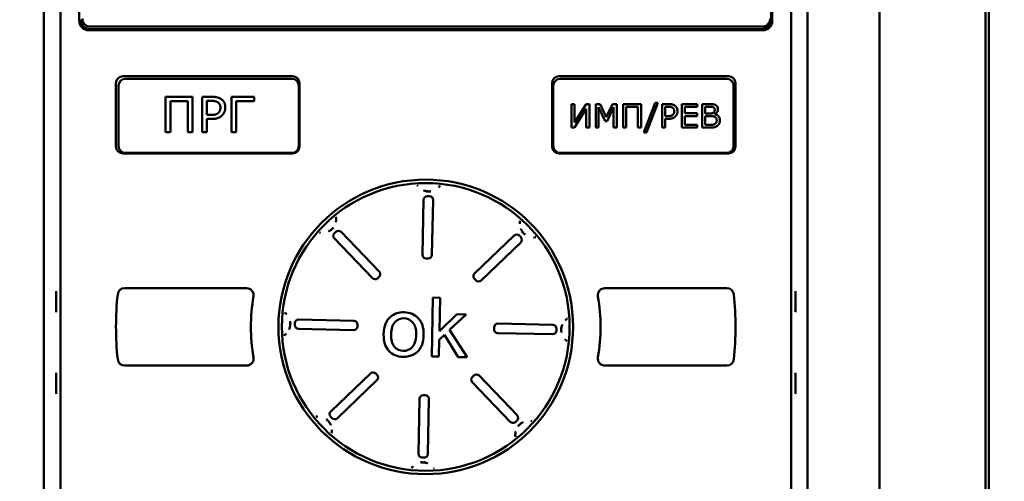
# Model space of a CAD drawing. Units: millimetres. Extents: x 14927 to 18291, y 1523 to 3901.
# Drawn here: x 15647 to 15730, y 3404 to 3443 of the extents above; entities that cross this region are included whole.
import ezdxf

# ---------------------------------------------------------------- set-up
doc = ezdxf.new("R2010")
doc.units = ezdxf.units.MM
doc.layers.add('Видимый контур (ГОСТ)', color=7, linetype='Continuous', lineweight=50)
doc.styles.get("Standard").update_dxf_attribs({"font": 'arial.ttf'})
doc.dimstyles.new('ISO-25', dxfattribs={"dimtxt": 2.5, "dimasz": 2.5, "dimexe": 1.25, "dimexo": 0.625, "dimtad": 1, "dimtxsty": 'Standard', "dimcen": 2.5, "dimadec": 0, "dimazin": 0, "dimtfac": 1, "dimtmove": 0, "dimatfit": 3, "dimfxl": 1, "dimarcsym": 0})

# ---------------------------------------------------------------- blocks, each defined once
blk = doc.blocks.new('*D303')
at = {"color": 0, "lineweight": -2, "transparency": 16777216}
for p, q in [((15372.135, 3416.5), (15372.135, 3767.471)), ((15776.562, 3528.845), (15776.562, 3767.471)), ((15392.135, 3757.471), (15756.562, 3757.471))]:
    blk.add_line(p, q, dxfattribs=at)
at = {"color": 0, "transparency": 16777216}
for points in [[(15392.135, 3760.804), (15392.135, 3754.138), (15372.135, 3757.471)], [(15756.562, 3760.804), (15756.562, 3754.138), (15776.562, 3757.471)]]:
    blk.add_solid(points, dxfattribs=at)
at = {"layer": 'Defpoints', "color": 0, "transparency": 16777216}
for p in [(15776.562, 3757.471), (15776.562, 3523.845), (15372.135, 3411.5)]:
    blk.add_point(p, dxfattribs=at)
at = {"color": 0, "transparency": 16777216, "insert": (15574.349, 3774.49), "char_height": 20, "attachment_point": 5}
blk.add_mtext('404,43', dxfattribs=at)

msp = doc.modelspace()

# ---------------------------------------------------------------- linework, layer by layer
at = {"layer": 'Видимый контур (ГОСТ)'}
for p, q in [((15728.828, 3371.219), (15728.828, 3505.219)), ((15728.532, 3371.793), (15728.532, 3504.793)), ((15719.549, 3374.776), (15719.549, 3501.811)), ((15648.633, 3499.98), (15648.634, 3387.396)), ((15648.636, 3387.397), (15648.636, 3499.643)), ((15713.427, 3499.643), (15713.427, 3387.397)), ((15713.429, 3387.396), (15713.43, 3499.98)), ((15650.032, 3388.793), (15650.032, 3486.793)), ((15712.032, 3486.793), (15712.032, 3388.793)), ((15651.632, 3442.593), (15651.632, 3485.393)), ((15710.332, 3442.693), (15710.332, 3485.293)), ((15710.432, 3485.393), (15710.432, 3442.593)), ((15709.632, 3441.793), (15652.432, 3441.793)), ((15652.532, 3441.893), (15709.532, 3441.893)), ((15652.577, 3442.101), (15709.577, 3442.101)), ((15669.718, 3437.904), (15655.346, 3437.904)), ((15669.663, 3437.678), (15655.563, 3437.678)), ((15706.718, 3437.904), (15692.346, 3437.904)), ((15706.553, 3437.678), (15692.453, 3437.678)), ((15654.746, 3437.304), (15654.746, 3431.932)), ((15654.963, 3437.078), (15654.963, 3431.978)), ((15670.263, 3431.978), (15670.263, 3437.078)), ((15670.318, 3431.932), (15670.318, 3437.304)), ((15691.746, 3437.304), (15691.746, 3431.932)), ((15691.853, 3437.078), (15691.853, 3431.978)), ((15707.153, 3431.978), (15707.153, 3437.078)), ((15707.318, 3431.932), (15707.318, 3437.304)), ((15658.96, 3436.146), (15658.96, 3433.146)), ((15661.252, 3436.146), (15658.96, 3436.146)), ((15659.359, 3435.791), (15660.853, 3435.791)), ((15659.359, 3433.146), (15659.359, 3435.791)), ((15660.853, 3435.791), (15660.853, 3433.146)), ((15661.252, 3433.146), (15661.252, 3436.146)), ((15662.06, 3436.146), (15662.06, 3433.146)), ((15662.873, 3436.146), (15662.06, 3436.146)), ((15662.459, 3434.606), (15662.459, 3435.801)), ((15662.459, 3435.801), (15662.854, 3435.801)), ((15664.548, 3436.146), (15664.548, 3433.146)), ((15666.485, 3436.146), (15664.548, 3436.146)), ((15664.947, 3433.146), (15664.947, 3435.791)), ((15664.947, 3435.791), (15666.485, 3435.791)), ((15666.485, 3435.791), (15666.485, 3436.146)), ((15693.392, 3435.533), (15693.392, 3433.533)), ((15693.658, 3435.533), (15693.392, 3435.533)), ((15693.658, 3433.954), (15693.658, 3435.533)), ((15694.636, 3435.533), (15693.658, 3433.954)), ((15693.661, 3433.533), (15694.652, 3435.135)), ((15694.918, 3435.533), (15694.636, 3435.533)), ((15694.652, 3435.135), (15694.652, 3433.533)), ((15694.918, 3433.533), (15694.918, 3435.533)), ((15695.457, 3435.533), (15695.457, 3433.533)), ((15695.82, 3435.533), (15695.457, 3435.533)), ((15695.705, 3435.256), (15696.257, 3434.083)), ((15695.705, 3433.533), (15695.705, 3435.256)), ((15696.352, 3434.42), (15695.82, 3435.533)), ((15696.868, 3435.533), (15696.352, 3434.42)), ((15696.416, 3434.083), (15696.971, 3435.256)), ((15697.237, 3435.533), (15696.868, 3435.533)), ((15696.971, 3435.256), (15696.971, 3433.533)), ((15697.237, 3433.533), (15697.237, 3435.533)), ((15697.776, 3435.533), (15697.776, 3433.533)), ((15699.304, 3435.533), (15697.776, 3435.533)), ((15698.042, 3435.296), (15699.038, 3435.296)), ((15698.042, 3433.533), (15698.042, 3435.296)), ((15699.038, 3435.296), (15699.038, 3433.533)), ((15699.304, 3433.533), (15699.304, 3435.533)), ((15700.491, 3435.623), (15699.532, 3433.125)), ((15699.764, 3433.125), (15700.727, 3435.623)), ((15700.727, 3435.623), (15700.491, 3435.623)), ((15701.092, 3435.533), (15701.092, 3433.533)), ((15701.634, 3435.533), (15701.092, 3435.533)), ((15701.358, 3434.506), (15701.358, 3435.303)), ((15701.358, 3435.303), (15701.621, 3435.303)), ((15702.75, 3435.533), (15702.75, 3433.533)), ((15704.066, 3435.533), (15702.75, 3435.533)), ((15703.016, 3435.296), (15704.066, 3435.296)), ((15703.016, 3434.75), (15703.016, 3435.296)), ((15704.066, 3435.296), (15704.066, 3435.533)), ((15704.489, 3435.533), (15704.489, 3433.533)), ((15705.082, 3435.533), (15704.489, 3435.533)), ((15704.755, 3434.728), (15704.755, 3435.306)), ((15704.755, 3435.306), (15705.074, 3435.306)), ((15662.795, 3434.606), (15662.459, 3434.606)), ((15662.459, 3434.265), (15662.859, 3434.265)), ((15662.459, 3433.146), (15662.459, 3434.265)), ((15696.257, 3434.083), (15696.416, 3434.083)), ((15701.581, 3434.506), (15701.358, 3434.506)), ((15701.358, 3434.279), (15701.624, 3434.279)), ((15701.358, 3433.533), (15701.358, 3434.279)), ((15704.066, 3434.75), (15703.016, 3434.75)), ((15703.016, 3434.513), (15704.066, 3434.513)), ((15703.016, 3433.77), (15703.016, 3434.513)), ((15704.066, 3434.513), (15704.066, 3434.75)), ((15705.1, 3434.728), (15704.755, 3434.728)), ((15704.755, 3433.76), (15704.755, 3434.505)), ((15704.755, 3434.505), (15705.173, 3434.505)), ((15705.562, 3434.671), (15705.562, 3434.681)), ((15693.392, 3433.533), (15693.661, 3433.533)), ((15694.652, 3433.533), (15694.918, 3433.533)), ((15695.457, 3433.533), (15695.705, 3433.533)), ((15696.971, 3433.533), (15697.237, 3433.533)), ((15697.776, 3433.533), (15698.042, 3433.533)), ((15699.038, 3433.533), (15699.304, 3433.533)), ((15701.092, 3433.533), (15701.358, 3433.533)), ((15702.75, 3433.533), (15704.066, 3433.533)), ((15704.066, 3433.77), (15703.016, 3433.77)), ((15704.066, 3433.533), (15704.066, 3433.77)), ((15704.489, 3433.533), (15705.198, 3433.533)), ((15705.108, 3433.76), (15704.755, 3433.76)), ((15658.96, 3433.146), (15659.359, 3433.146)), ((15660.853, 3433.146), (15661.252, 3433.146)), ((15662.06, 3433.146), (15662.459, 3433.146)), ((15664.548, 3433.146), (15664.947, 3433.146)), ((15699.532, 3433.125), (15699.764, 3433.125)), ((15655.346, 3431.332), (15669.718, 3431.332)), ((15655.563, 3431.378), (15669.663, 3431.378)), ((15692.346, 3431.332), (15706.718, 3431.332)), ((15692.453, 3431.378), (15706.553, 3431.378)), ((15680.358, 3428.574), (15680.315, 3428.647)), ((15682.243, 3428.608), (15682.197, 3428.536)), ((15680.758, 3422.745), (15680.854, 3427.404)), ((15681.186, 3427.717), (15681.18, 3427.717)), ((15681.186, 3427.717), (15681.335, 3427.714)), ((15681.34, 3427.714), (15681.335, 3427.714)), ((15681.558, 3422.729), (15681.654, 3427.388)), ((15673.411, 3425.953), (15673.428, 3425.869)), ((15689.01, 3425.548), (15689.031, 3425.631)), ((15672.101, 3424.596), (15672.019, 3424.617)), ((15676.506, 3420.757), (15673.279, 3424.119)), ((15673.293, 3424.576), (15673.288, 3424.572)), ((15673.293, 3424.576), (15673.4, 3424.678)), ((15673.404, 3424.682), (15673.4, 3424.678)), ((15677.083, 3421.311), (15673.856, 3424.673)), ((15685.17, 3421.144), (15688.533, 3424.371)), ((15688.989, 3424.357), (15688.985, 3424.361)), ((15688.989, 3424.357), (15689.092, 3424.25)), ((15689.096, 3424.246), (15689.092, 3424.25)), ((15690.366, 3424.239), (15690.283, 3424.222)), ((15685.724, 3420.567), (15689.087, 3423.794)), ((15681.071, 3422.419), (15681.074, 3422.418)), ((15681.229, 3422.415), (15681.074, 3422.418)), ((15681.229, 3422.415), (15681.231, 3422.415)), ((15676.958, 3420.748), (15676.96, 3420.749)), ((15677.072, 3420.856), (15676.96, 3420.749)), ((15677.072, 3420.856), (15677.074, 3420.858)), ((15685.161, 3420.692), (15685.163, 3420.69)), ((15685.27, 3420.578), (15685.163, 3420.69)), ((15665.826, 3419.904), (15655.487, 3419.904)), ((15685.27, 3420.578), (15685.272, 3420.576)), ((15706.577, 3419.904), (15696.237, 3419.904)), ((15649.67, 3419.65), (15649.675, 3419.655)), ((15681.641, 3419.106), (15681.538, 3414.107)), ((15682.255, 3419.093), (15681.641, 3419.106)), ((15682.196, 3416.243), (15682.255, 3419.093)), ((15712.388, 3419.655), (15712.393, 3419.65)), ((15649.675, 3417.872), (15649.67, 3417.877)), ((15669.042, 3417.83), (15669.114, 3417.783)), ((15669.127, 3417.772), (15669.127, 3417.772)), ((15683.679, 3417.686), (15682.196, 3416.243)), ((15683.061, 3416.355), (15684.473, 3417.67)), ((15684.473, 3417.67), (15683.679, 3417.686)), ((15692.988, 3417.291), (15693.061, 3417.335)), ((15712.388, 3417.872), (15712.393, 3417.877)), ((15669.933, 3416.772), (15669.932, 3416.767)), ((15669.933, 3416.772), (15669.936, 3416.921)), ((15669.936, 3416.927), (15669.936, 3416.921)), ((15674.921, 3417.144), (15670.262, 3417.24)), ((15675.235, 3416.815), (15675.231, 3416.66)), ((15675.231, 3416.658), (15675.231, 3416.66)), ((15675.235, 3416.815), (15675.235, 3416.818)), ((15686.829, 3416.421), (15686.832, 3416.576)), ((15686.832, 3416.579), (15686.832, 3416.576)), ((15687.159, 3416.892), (15691.818, 3416.796)), ((15692.131, 3416.464), (15692.128, 3416.315)), ((15692.131, 3416.464), (15692.131, 3416.47)), ((15692.974, 3417.281), (15692.974, 3417.281)), ((15669.076, 3415.945), (15669.003, 3415.901)), ((15669.09, 3415.956), (15669.09, 3415.956)), ((15674.905, 3416.344), (15670.246, 3416.44)), ((15682.181, 3415.53), (15682.623, 3415.937)), ((15682.623, 3415.937), (15683.782, 3414.061)), ((15684.539, 3414.045), (15683.061, 3416.355)), ((15686.829, 3416.421), (15686.829, 3416.419)), ((15687.142, 3416.092), (15691.801, 3415.996)), ((15692.128, 3416.31), (15692.128, 3416.315)), ((15682.152, 3414.095), (15682.181, 3415.53)), ((15692.936, 3415.464), (15692.936, 3415.464)), ((15693.021, 3415.407), (15692.95, 3415.453)), ((15681.538, 3414.107), (15682.152, 3414.095)), ((15683.782, 3414.061), (15684.539, 3414.045)), ((15655.487, 3413.332), (15665.826, 3413.332)), ((15696.237, 3413.332), (15706.577, 3413.332)), ((15649.67, 3412.709), (15649.675, 3412.715)), ((15676.339, 3412.669), (15672.977, 3409.443)), ((15676.793, 3412.658), (15676.792, 3412.66)), ((15676.793, 3412.658), (15676.901, 3412.546)), ((15676.902, 3412.545), (15676.901, 3412.546)), ((15684.992, 3412.38), (15684.99, 3412.378)), ((15684.992, 3412.38), (15685.103, 3412.487)), ((15685.105, 3412.489), (15685.103, 3412.487)), ((15685.558, 3412.479), (15688.784, 3409.117)), ((15712.393, 3412.709), (15712.388, 3412.715)), ((15676.893, 3412.092), (15673.531, 3408.865)), ((15684.981, 3411.925), (15688.207, 3408.563)), ((15649.675, 3410.931), (15649.67, 3410.936)), ((15680.835, 3410.821), (15680.832, 3410.821)), ((15680.835, 3410.821), (15680.99, 3410.818)), ((15680.992, 3410.818), (15680.99, 3410.818)), ((15712.393, 3410.936), (15712.388, 3410.931)), ((15680.506, 3410.508), (15680.41, 3405.849)), ((15681.306, 3410.491), (15681.21, 3405.832)), ((15671.697, 3408.997), (15671.781, 3409.015)), ((15672.968, 3408.99), (15672.972, 3408.986)), ((15673.074, 3408.879), (15672.972, 3408.986)), ((15673.074, 3408.879), (15673.078, 3408.875)), ((15688.66, 3408.554), (15688.664, 3408.558)), ((15688.771, 3408.661), (15688.664, 3408.558)), ((15688.771, 3408.661), (15688.775, 3408.665)), ((15689.962, 3408.64), (15690.044, 3408.619)), ((15673.054, 3407.688), (15673.033, 3407.605)), ((15688.653, 3407.284), (15688.635, 3407.367)), ((15680.723, 3405.522), (15680.729, 3405.522)), ((15680.877, 3405.519), (15680.729, 3405.522)), ((15680.877, 3405.519), (15680.883, 3405.519)), ((15679.82, 3404.629), (15679.867, 3404.7)), ((15681.705, 3404.662), (15681.748, 3404.589))]:
    msp.add_line(p, q, dxfattribs=at)
for radius in [12.5, 12.21]:
    msp.add_circle((15681.032, 3416.618), radius, dxfattribs=at)
for centre, radius, start, end in [((15652.432, 3442.593), 0.8, 180, 270), ((15652.532, 3442.693), 0.8, 180, 270), ((15652.577, 3442.801), 0.7, 180, 270), ((15709.532, 3442.693), 0.8, 270, 0), ((15709.577, 3442.801), 0.7, 270, 0), ((15709.632, 3442.593), 0.8, 270, 0), ((15655.563, 3437.078), 0.6, 90, 180), ((15669.663, 3437.078), 0.6, 0, 90), ((15692.453, 3437.078), 0.6, 90, 180), ((15706.553, 3437.078), 0.6, 0, 90), ((15655.563, 3431.978), 0.6, 180, 270), ((15669.663, 3431.978), 0.6, 270, 0), ((15692.453, 3431.978), 0.6, 180, 270), ((15706.553, 3431.978), 0.6, 270, 0), ((15665.826, 3419.304), 0.6, 349.98046, 90.00145), ((15696.237, 3419.304), 0.6, 89.99855, 190.01954), ((15681.032, 3416.618), 26.286, 173.99745, 186.00255), ((15681.032, 3416.618), 14.841, 169.98191, 190.01809), ((15681.032, 3416.618), 14.841, 349.98191, 10.01809), ((15681.032, 3416.618), 26.286, 353.99745, 6.00255), ((15665.826, 3413.932), 0.6, 269.99855, 10.01954), ((15696.237, 3413.932), 0.6, 169.98046, 270.00145)]:
    msp.add_arc(centre, radius, start, end, dxfattribs=at)
for centre, major_axis, ratio, start_param, end_param in [((15655.346, 3437.304), (-0.424, 0.424), 0.999924, 5.497825, 7.068545), ((15669.718, 3437.304), (0.424, 0.424), 0.999924, 5.497825, 7.068545), ((15692.346, 3437.304), (-0.424, 0.424), 0.999924, 5.497825, 7.068545), ((15706.718, 3437.304), (0.424, 0.424), 0.999924, 5.497825, 7.068545), ((15655.346, 3431.932), (-0.424, -0.424), 0.999924, 5.497825, 7.068545), ((15669.718, 3431.932), (0.424, -0.424), 0.999924, 5.497825, 7.068545), ((15692.346, 3431.932), (-0.424, -0.424), 0.999924, 5.497825, 7.068545), ((15706.718, 3431.932), (0.424, -0.424), 0.999924, 5.497825, 7.068545), ((15681.174, 3427.397), (-0.32, 0.007), 0.999962, 4.712389, 6.283185), ((15681.334, 3427.394), (0.32, -0.007), 0.999962, 0, 1.570796), ((15673.51, 3424.341), (-0.231, -0.222), 0.999962, 4.712389, 6.283185), ((15673.625, 3424.451), (0.231, 0.222), 0.999962, 0, 1.570796), ((15688.754, 3424.14), (-0.222, 0.231), 0.999962, 4.712389, 6.283185), ((15688.865, 3424.024), (0.222, -0.231), 0.999962, 0, 1.570796), ((15681.078, 3422.738), (-0.32, 0.007), 0.999962, 0, 1.570796), ((15681.238, 3422.735), (0.32, -0.007), 0.999962, 4.712389, 6.283185), ((15676.737, 3420.978), (-0.231, -0.222), 0.999962, 0, 1.570796), ((15676.852, 3421.089), (0.231, 0.222), 0.999962, 4.712389, 6.283185), ((15685.392, 3420.913), (-0.222, 0.231), 0.999962, 0, 1.570796), ((15655.487, 3419.304), (-0.401, 0.446), 0.999931, 5.55021, 7.016167), ((15685.503, 3420.798), (0.222, -0.231), 0.999962, 4.712389, 6.283185), ((15706.577, 3419.304), (0.401, 0.446), 0.999931, 5.549803, 7.015763), ((15649.67, 3418.75), (0, 0.9), 0.008727, 0.008727, 1.545823), ((15712.393, 3418.75), (0, -0.9), 0.008727, 1.59577, 3.132866), ((15649.67, 3418.777), (0, 0.9), 0.008727, 1.575795, 3.132866), ((15712.393, 3418.777), (0, -0.9), 0.008727, 0.008727, 1.565797), ((16008.183, 2724.597), (-329.794, 693.1), 0.045561, 6.260348, 6.294622), ((15685.809, 3400.933), (7.05, -16.34), 0.228961, 3.03754, 3.243593), ((15642.38, 3388.591), (-38.127, -28.631), 0.179887, 3.001547, 3.160028), ((15670.252, 3416.76), (-0.007, -0.32), 0.999962, 4.712389, 6.283185), ((15670.256, 3416.92), (0.007, 0.32), 0.999962, 0, 1.570796), ((15674.911, 3416.664), (-0.007, -0.32), 0.999962, 0, 1.570796), ((15674.915, 3416.824), (0.007, 0.32), 0.999962, 4.712389, 6.283185), ((15687.152, 3416.572), (0.007, 0.32), 0.999962, 0, 1.570796), ((15691.811, 3416.476), (0.007, 0.32), 0.999962, 4.712389, 6.283185), ((15672.019, 3428.23), (-8.261, 13.708), 0.228552, 3.272882, 3.489072), ((15687.149, 3416.412), (-0.007, -0.32), 0.999962, 4.712389, 6.283185), ((15691.808, 3416.316), (-0.007, -0.32), 0.999962, 0, 1.570796), ((15671.957, 3422.81), (-8.421, 8.25), 0.351673, 3.028504, 3.238856), ((15677.653, 3420.787), (-2.039, 6.634), 0.502913, 2.977088, 3.235433), ((15655.487, 3413.932), (-0.401, -0.446), 0.999931, 5.549803, 7.015763), ((15706.577, 3413.932), (0.401, -0.446), 0.999931, 5.55021, 7.016167), ((15649.67, 3411.809), (0, 0.9), 0.008727, 0.008727, 1.565797), ((15676.561, 3412.438), (-0.222, 0.231), 0.999962, 4.712389, 6.283185), ((15676.671, 3412.323), (0.222, -0.231), 0.999962, 0, 1.570796), ((15685.212, 3412.147), (-0.231, -0.222), 0.999962, 4.712389, 6.283185), ((15685.327, 3412.258), (0.231, 0.222), 0.999962, 0, 1.570796), ((15712.393, 3411.809), (0, -0.9), 0.008727, 1.575795, 3.132866), ((15649.67, 3411.836), (0, 0.9), 0.008727, 1.59577, 3.132866), ((15712.393, 3411.836), (0, -0.9), 0.008727, 0.008727, 1.545823), ((15680.826, 3410.501), (-0.32, 0.007), 0.999962, 4.712389, 6.283185), ((15680.986, 3410.498), (0.32, -0.007), 0.999962, 0, 1.570796), ((15673.198, 3409.212), (-0.222, 0.231), 0.999962, 0, 1.570796), ((15688.554, 3408.896), (0.231, 0.222), 0.999962, 4.712389, 6.283185), ((15673.309, 3409.096), (0.222, -0.231), 0.999962, 4.712389, 6.283185), ((15688.438, 3408.785), (-0.231, -0.222), 0.999962, 0, 1.570796), ((15680.73, 3405.842), (-0.32, 0.007), 0.999962, 0, 1.570796), ((15680.89, 3405.839), (0.32, -0.007), 0.999962, 4.712389, 6.283185)]:
    msp.add_ellipse(centre, major_axis=major_axis, ratio=ratio, start_param=start_param, end_param=end_param, dxfattribs=at)
for points, degree in [([(15662.854, 3435.801), (15663.045, 3435.801), (15663.292, 3435.747), (15663.387, 3435.683)], 2), ([(15663.664, 3435.96), (15663.517, 3436.056), (15663.143, 3436.146), (15662.873, 3436.146)], 2), ([(15663.387, 3435.683), (15663.5, 3435.612), (15663.608, 3435.382), (15663.608, 3435.228)], 2), ([(15664.022, 3435.24), (15664.022, 3435.502), (15663.836, 3435.845), (15663.664, 3435.96)], 2), ([(15663.608, 3435.228), (15663.608, 3435.096), (15663.53, 3434.882), (15663.434, 3434.787)], 2), ([(15663.757, 3434.576), (15663.882, 3434.701), (15664.022, 3435.042), (15664.022, 3435.24)], 2), ([(15701.621, 3435.303), (15701.748, 3435.303), (15701.913, 3435.267), (15701.976, 3435.225)], 2), ([(15702.161, 3435.409), (15702.063, 3435.473), (15701.813, 3435.533), (15701.634, 3435.533)], 2), ([(15701.976, 3435.225), (15702.052, 3435.177), (15702.123, 3435.024), (15702.123, 3434.921)], 2), ([(15702.123, 3434.921), (15702.123, 3434.833), (15702.071, 3434.691), (15702.007, 3434.627)], 2), ([(15702.399, 3434.929), (15702.399, 3435.104), (15702.275, 3435.332), (15702.161, 3435.409)], 2), ([(15702.223, 3434.487), (15702.306, 3434.57), (15702.399, 3434.797), (15702.399, 3434.929)], 2), ([(15705.074, 3435.306), (15705.206, 3435.306), (15705.387, 3435.288), (15705.449, 3435.252)], 2), ([(15705.619, 3435.45), (15705.519, 3435.501), (15705.301, 3435.533), (15705.082, 3435.533)], 2), ([(15705.552, 3435.05), (15705.552, 3434.962), (15705.5, 3434.834), (15705.436, 3434.794)], 2), ([(15705.449, 3435.252), (15705.503, 3435.221), (15705.552, 3435.122), (15705.552, 3435.05)], 2), ([(15705.562, 3434.681), (15705.683, 3434.741), (15705.828, 3434.942), (15705.828, 3435.084)], 2), ([(15705.828, 3435.084), (15705.828, 3435.21), (15705.728, 3435.393), (15705.619, 3435.45)], 2), ([(15663.434, 3434.787), (15663.341, 3434.691), (15663.037, 3434.606), (15662.795, 3434.606)], 2), ([(15662.859, 3434.265), (15663.179, 3434.265), (15663.603, 3434.42), (15663.757, 3434.576)], 2), ([(15702.007, 3434.627), (15701.945, 3434.563), (15701.743, 3434.506), (15701.581, 3434.506)], 2), ([(15701.624, 3434.279), (15701.838, 3434.279), (15702.12, 3434.382), (15702.223, 3434.487)], 2), ([(15705.436, 3434.794), (15705.372, 3434.754), (15705.225, 3434.728), (15705.1, 3434.728)], 2), ([(15705.173, 3434.505), (15705.305, 3434.505), (15705.49, 3434.485), (15705.554, 3434.451)], 2), ([(15705.554, 3434.451), (15705.65, 3434.402), (15705.722, 3434.258), (15705.722, 3434.137)], 2), ([(15705.998, 3434.149), (15705.998, 3434.356), (15705.764, 3434.629), (15705.562, 3434.671)], 2), ([(15705.722, 3434.137), (15705.722, 3434.031), (15705.652, 3433.897), (15705.576, 3433.845)], 2), ([(15705.789, 3433.696), (15705.885, 3433.772), (15705.998, 3433.999), (15705.998, 3434.149)], 2), ([(15705.576, 3433.845), (15705.505, 3433.796), (15705.283, 3433.76), (15705.108, 3433.76)], 2), ([(15705.198, 3433.533), (15705.407, 3433.533), (15705.676, 3433.608), (15705.789, 3433.696)], 2), ([(15681.27, 3428.121), (15681.204, 3428.105), (15681.139, 3428.103), (15681.073, 3428.112)], 3), ([(15681.464, 3428.104), (15681.4, 3428.098), (15681.336, 3428.103), (15681.27, 3428.121)], 3), ([(15673.066, 3424.92), (15673.014, 3424.865), (15672.974, 3424.81), (15672.926, 3424.769)], 3), ([(15673.206, 3425.033), (15673.167, 3424.988), (15673.121, 3424.95), (15673.066, 3424.92)], 3), ([(15689.333, 3424.585), (15689.275, 3424.62), (15689.227, 3424.665), (15689.187, 3424.718)], 3), ([(15689.462, 3424.432), (15689.415, 3424.476), (15689.38, 3424.531), (15689.333, 3424.585)], 3), ([(15669.183, 3417.718), (15669.166, 3417.736), (15669.147, 3417.753), (15669.129, 3417.77)], 3), ([(15678.05, 3417.481), (15677.667, 3417.165), (15677.473, 3416.671), (15677.459, 3416.003)], 3), ([(15679.186, 3417.352), (15679.486, 3417.346), (15679.736, 3417.225), (15679.936, 3416.989)], 3), ([(15680.406, 3417.343), (15680.097, 3417.678), (15679.694, 3417.85), (15679.196, 3417.86)], 3), ([(15669.459, 3416.48), (15669.478, 3416.535), (15669.494, 3416.593), (15669.506, 3416.653)], 3), ([(15669.522, 3416.996), (15669.519, 3417.033), (15669.513, 3417.069), (15669.506, 3417.105)], 3), ([(15669.507, 3416.657), (15669.507, 3416.656), (15669.506, 3416.654), (15669.506, 3416.653)], 3), ([(15678.09, 3415.99), (15678.1, 3416.453), (15678.206, 3416.796), (15678.415, 3417.023)], 3), ([(15679.936, 3416.989), (15680.136, 3416.753), (15680.231, 3416.413), (15680.222, 3415.966)], 3), ([(15692.557, 3416.579), (15692.557, 3416.581), (15692.557, 3416.582), (15692.558, 3416.584)], 3), ([(15692.605, 3416.756), (15692.585, 3416.701), (15692.569, 3416.643), (15692.558, 3416.584)], 3), ([(15692.972, 3417.279), (15692.934, 3417.248), (15692.898, 3417.214), (15692.863, 3417.177)], 3), ([(15669.092, 3415.958), (15669.129, 3415.988), (15669.165, 3416.022), (15669.2, 3416.059)], 3), ([(15677.459, 3416.003), (15677.447, 3415.389), (15677.591, 3414.918), (15677.897, 3414.587)], 3), ([(15678.371, 3414.939), (15678.172, 3415.176), (15678.081, 3415.526), (15678.09, 3415.99)], 3), ([(15680.222, 3415.966), (15680.212, 3415.489), (15680.102, 3415.14), (15679.896, 3414.913)], 3), ([(15692.541, 3416.24), (15692.545, 3416.203), (15692.55, 3416.167), (15692.557, 3416.131)], 3), ([(15679.129, 3414.58), (15678.822, 3414.586), (15678.569, 3414.704), (15678.371, 3414.939)], 3), ([(15679.896, 3414.913), (15679.687, 3414.684), (15679.432, 3414.574), (15679.129, 3414.58)], 3), ([(15692.88, 3415.518), (15692.898, 3415.5), (15692.916, 3415.483), (15692.934, 3415.466)], 3), ([(15677.897, 3414.587), (15678.205, 3414.254), (15678.61, 3414.086), (15679.118, 3414.075)], 3), ([(15672.602, 3408.804), (15672.649, 3408.761), (15672.683, 3408.706), (15672.73, 3408.652)], 3), ([(15672.73, 3408.652), (15672.789, 3408.616), (15672.836, 3408.571), (15672.877, 3408.518)], 3), ([(15688.857, 3408.204), (15688.896, 3408.248), (15688.942, 3408.286), (15688.998, 3408.316)], 3), ([(15688.998, 3408.316), (15689.05, 3408.371), (15689.089, 3408.426), (15689.138, 3408.467)], 3), ([(15680.599, 3405.132), (15680.663, 3405.138), (15680.728, 3405.133), (15680.793, 3405.115)], 3), ([(15680.793, 3405.115), (15680.86, 3405.131), (15680.925, 3405.133), (15680.991, 3405.124)], 3)]:
    msp.add_open_spline(points, degree=degree, dxfattribs=at)
for points, knots in [([(15681.089, 3428.14), (15681.077, 3428.142), (15681.064, 3428.144), (15681.051, 3428.147), (15681.036, 3428.15), (15681.021, 3428.153), (15681.007, 3428.157), (15681, 3428.159), (15680.994, 3428.16), (15680.987, 3428.162), (15680.971, 3428.166), (15680.955, 3428.171), (15680.939, 3428.176), (15680.929, 3428.179), (15680.919, 3428.182), (15680.909, 3428.186), (15680.888, 3428.193), (15680.867, 3428.201), (15680.847, 3428.209)], [0.1428571, 0.1428571, 0.1428571, 0.1428571, 0.1729568, 0.1729568, 0.1729568, 0.2074959, 0.2074959, 0.2074959, 0.2227798, 0.2227798, 0.2227798, 0.2617461, 0.2617461, 0.2617461, 0.2857143, 0.2857143, 0.2857143, 0.3374099, 0.3374099, 0.3374099, 0.3374099]), ([(15682.184, 3428.518), (15682.192, 3428.531), (15682.187, 3428.525), (15682.182, 3428.52), (15682.174, 3428.51), (15682.165, 3428.5), (15682.156, 3428.491), (15682.142, 3428.476), (15682.128, 3428.463), (15682.115, 3428.45)], [0.0042131, 0.0042131, 0.0042131, 0.0042131, 0.0283513, 0.0283513, 0.0283513, 0.0714286, 0.0714286, 0.0714286, 0.1428619, 0.1428619, 0.1428619, 0.1428619]), ([(15681.262, 3428.122), (15681.252, 3428.122), (15681.243, 3428.123), (15681.234, 3428.123), (15681.221, 3428.124), (15681.208, 3428.125), (15681.195, 3428.126), (15681.191, 3428.126), (15681.188, 3428.127), (15681.184, 3428.127), (15681.169, 3428.128), (15681.154, 3428.13), (15681.14, 3428.132), (15681.123, 3428.134), (15681.106, 3428.137), (15681.089, 3428.14)], [0.0067077, 0.0067077, 0.0067077, 0.0067077, 0.029157, 0.029157, 0.029157, 0.0596098, 0.0596098, 0.0596098, 0.0685045, 0.0685045, 0.0685045, 0.1034983, 0.1034983, 0.1034983, 0.1428571, 0.1428571, 0.1428571, 0.1428571]), ([(15681.449, 3428.132), (15681.431, 3428.13), (15681.413, 3428.128), (15681.395, 3428.126), (15681.389, 3428.126), (15681.384, 3428.125), (15681.378, 3428.125), (15681.365, 3428.124), (15681.351, 3428.123), (15681.338, 3428.123), (15681.325, 3428.122), (15681.313, 3428.122), (15681.3, 3428.122), (15681.293, 3428.122), (15681.286, 3428.122), (15681.279, 3428.122)], [0.8571429, 0.8571429, 0.8571429, 0.8571429, 0.9000665, 0.9000665, 0.9000665, 0.9137771, 0.9137771, 0.9137771, 0.9461084, 0.9461084, 0.9461084, 0.9758589, 0.9758589, 0.9758589, 0.9931293, 0.9931293, 0.9931293, 0.9931293]), ([(15673.426, 3425.672), (15673.425, 3425.661), (15673.424, 3425.651), (15673.42, 3425.619), (15673.417, 3425.598), (15673.41, 3425.558), (15673.407, 3425.54), (15673.401, 3425.513), (15673.399, 3425.506), (15673.397, 3425.498), (15673.397, 3425.498), (15673.397, 3425.497)], [0.1666667, 0.1666667, 0.1666667, 0.1666667, 0.1961478, 0.1961478, 0.256014, 0.256014, 0.3102888, 0.3102888, 0.3333333, 0.3333333, 0.3335635, 0.3335635, 0.3335635, 0.3335635]), ([(15673.432, 3425.847), (15673.429, 3425.863), (15673.429, 3425.855), (15673.43, 3425.848), (15673.431, 3425.821), (15673.432, 3425.795), (15673.431, 3425.771), (15673.431, 3425.746), (15673.43, 3425.722), (15673.428, 3425.698), (15673.428, 3425.69), (15673.427, 3425.681), (15673.426, 3425.672)], [0.0029293, 0.0029293, 0.0029293, 0.0029293, 0.0202431, 0.0202431, 0.0202431, 0.0810472, 0.0810472, 0.0810472, 0.142879, 0.142879, 0.142879, 0.1666667, 0.1666667, 0.1666667, 0.1666667]), ([(15673.039, 3424.896), (15673.038, 3424.895), (15673.036, 3424.893), (15673.034, 3424.892), (15673.023, 3424.882), (15673.012, 3424.872), (15673, 3424.863), (15672.987, 3424.852), (15672.974, 3424.842), (15672.961, 3424.832), (15672.95, 3424.823), (15672.938, 3424.815), (15672.927, 3424.807), (15672.924, 3424.805), (15672.921, 3424.803), (15672.919, 3424.801)], [0.01985652, 0.01985652, 0.01985652, 0.01985652, 0.0236271, 0.0236271, 0.0236271, 0.04966338, 0.04966338, 0.04966338, 0.07912707, 0.07912707, 0.07912707, 0.10461132, 0.10461132, 0.10461132, 0.11111111, 0.11111111, 0.11111111, 0.11111111]), ([(15673.176, 3425.043), (15673.166, 3425.03), (15673.155, 3425.017), (15673.144, 3425.005), (15673.136, 3424.995), (15673.127, 3424.985), (15673.118, 3424.975), (15673.11, 3424.966), (15673.102, 3424.957), (15673.094, 3424.949), (15673.088, 3424.943), (15673.081, 3424.936), (15673.075, 3424.93), (15673.074, 3424.929), (15673.072, 3424.927), (15673.071, 3424.926)], [0.8333333, 0.8333333, 0.8333333, 0.8333333, 0.8832469, 0.8832469, 0.8832469, 0.9235125, 0.9235125, 0.9235125, 0.9591329, 0.9591329, 0.9591329, 0.9864037, 0.9864037, 0.9864037, 0.9920374, 0.9920374, 0.9920374, 0.9920374]), ([(15689.003, 3425.367), (15689.002, 3425.387), (15689.002, 3425.408), (15689.002, 3425.431), (15689.002, 3425.453), (15689.003, 3425.476), (15689.005, 3425.5), (15689.006, 3425.509), (15689.007, 3425.518), (15689.007, 3425.527), (15689.008, 3425.534), (15689.009, 3425.542), (15689.005, 3425.526)], [0.8333333, 0.8333333, 0.8333333, 0.8333333, 0.8957175, 0.8957175, 0.8957175, 0.9566582, 0.9566582, 0.9566582, 0.9785832, 0.9785832, 0.9785832, 0.9968868, 0.9968868, 0.9968868, 0.9968868]), ([(15689.218, 3424.726), (15689.211, 3424.737), (15689.203, 3424.748), (15689.188, 3424.772), (15689.18, 3424.785), (15689.17, 3424.8), (15689.169, 3424.802), (15689.164, 3424.811), (15689.16, 3424.818), (15689.148, 3424.839), (15689.14, 3424.854), (15689.129, 3424.875), (15689.126, 3424.881), (15689.115, 3424.905), (15689.106, 3424.923), (15689.097, 3424.946), (15689.095, 3424.95), (15689.093, 3424.955)], [0.1666667, 0.1666667, 0.1666667, 0.1666667, 0.2021994, 0.2021994, 0.2429733, 0.2429733, 0.25, 0.25, 0.2708394, 0.2708394, 0.316186, 0.316186, 0.3333333, 0.3333333, 0.3872285, 0.3872285, 0.4002063, 0.4002063, 0.4002063, 0.4002063]), ([(15672.919, 3424.801), (15672.908, 3424.793), (15672.897, 3424.786), (15672.873, 3424.771), (15672.86, 3424.763), (15672.847, 3424.755), (15672.846, 3424.754), (15672.831, 3424.745), (15672.816, 3424.737), (15672.795, 3424.726), (15672.788, 3424.722), (15672.779, 3424.718), (15672.777, 3424.716), (15672.774, 3424.715)], [0.1111111, 0.1111111, 0.1111111, 0.1111111, 0.1356872, 0.1356872, 0.1646641, 0.1646641, 0.1666667, 0.1666667, 0.1999839, 0.1999839, 0.2163866, 0.2163866, 0.2222187, 0.2222187, 0.2222187, 0.2222187]), ([(15689.328, 3424.591), (15689.322, 3424.598), (15689.315, 3424.605), (15689.309, 3424.612), (15689.3, 3424.622), (15689.292, 3424.631), (15689.283, 3424.642), (15689.278, 3424.647), (15689.273, 3424.653), (15689.269, 3424.659), (15689.259, 3424.671), (15689.249, 3424.684), (15689.239, 3424.697), (15689.232, 3424.707), (15689.225, 3424.716), (15689.218, 3424.726)], [0.0078432, 0.0078432, 0.0078432, 0.0078432, 0.0340842, 0.0340842, 0.0340842, 0.0700989, 0.0700989, 0.0700989, 0.0907188, 0.0907188, 0.0907188, 0.1345993, 0.1345993, 0.1345993, 0.1666667, 0.1666667, 0.1666667, 0.1666667]), ([(15689.47, 3424.463), (15689.456, 3424.474), (15689.442, 3424.485), (15689.428, 3424.497), (15689.421, 3424.503), (15689.414, 3424.509), (15689.406, 3424.516), (15689.396, 3424.525), (15689.386, 3424.534), (15689.376, 3424.544), (15689.369, 3424.549), (15689.363, 3424.555), (15689.357, 3424.561)], [0.875, 0.875, 0.875, 0.875, 0.9122009, 0.9122009, 0.9122009, 0.9322139, 0.9322139, 0.9322139, 0.9605203, 0.9605203, 0.9605203, 0.9775343, 0.9775343, 0.9775343, 0.9775343]), ([(15690.26, 3424.218), (15690.276, 3424.221), (15690.269, 3424.221), (15690.261, 3424.22), (15690.251, 3424.22), (15690.241, 3424.219), (15690.231, 3424.219), (15690.214, 3424.218), (15690.198, 3424.218), (15690.183, 3424.219)], [0.0042424, 0.0042424, 0.0042424, 0.0042424, 0.0286017, 0.0286017, 0.0286017, 0.0625, 0.0625, 0.0625, 0.1250026, 0.1250026, 0.1250026, 0.1250026]), ([(15669.183, 3417.718), (15669.185, 3417.717), (15669.186, 3417.715), (15669.188, 3417.713), (15669.196, 3417.705), (15669.205, 3417.696), (15669.213, 3417.687)], [0.10350302, 0.10350302, 0.10350302, 0.10350302, 0.11111111, 0.11111111, 0.11111111, 0.15364038, 0.15364038, 0.15364038, 0.15364038]), ([(15669.459, 3416.48), (15669.457, 3416.476), (15669.456, 3416.472), (15669.454, 3416.467), (15669.446, 3416.444), (15669.437, 3416.423), (15669.428, 3416.402)], [0.32076908, 0.32076908, 0.32076908, 0.32076908, 0.33333333, 0.33333333, 0.33333333, 0.39842954, 0.39842954, 0.39842954, 0.39842954]), ([(15669.535, 3416.824), (15669.532, 3416.803), (15669.529, 3416.783), (15669.526, 3416.762), (15669.521, 3416.732), (15669.515, 3416.701), (15669.509, 3416.67), (15669.509, 3416.666), (15669.508, 3416.662), (15669.507, 3416.657)], [0.0263323, 0.0263323, 0.0263323, 0.0263323, 0.078276, 0.078276, 0.078276, 0.1557304, 0.1557304, 0.1557304, 0.1666667, 0.1666667, 0.1666667, 0.1666667]), ([(15669.522, 3416.993), (15669.525, 3416.967), (15669.529, 3416.941), (15669.532, 3416.913), (15669.534, 3416.901), (15669.535, 3416.89), (15669.536, 3416.878)], [0.88888889, 0.88888889, 0.88888889, 0.88888889, 0.95512817, 0.95512817, 0.95512817, 0.98223264, 0.98223264, 0.98223264, 0.98223264]), ([(15669.537, 3416.855), (15669.539, 3416.825), (15669.539, 3416.796), (15669.539, 3416.767), (15669.539, 3416.737), (15669.539, 3416.708), (15669.538, 3416.679), (15669.537, 3416.666), (15669.536, 3416.652), (15669.534, 3416.639)], [0.0000006, 0.0000006, 0.0000006, 0.0000006, 0.0673933, 0.0673933, 0.0673933, 0.1351739, 0.1351739, 0.1351739, 0.1666667, 0.1666667, 0.1666667, 0.1666667]), ([(15669.551, 3417.005), (15669.551, 3416.984), (15669.548, 3416.961), (15669.546, 3416.938), (15669.543, 3416.916), (15669.541, 3416.893), (15669.54, 3416.869), (15669.54, 3416.864), (15669.54, 3416.86), (15669.537, 3416.855)], [0.8888889, 0.8888889, 0.8888889, 0.8888889, 0.9405, 0.9405, 0.9405, 0.9899871, 0.9899871, 0.9899871, 1, 1, 1, 1]), ([(15692.526, 3416.381), (15692.524, 3416.411), (15692.524, 3416.441), (15692.524, 3416.47), (15692.524, 3416.499), (15692.524, 3416.528), (15692.526, 3416.557), (15692.527, 3416.57), (15692.528, 3416.584), (15692.529, 3416.597)], [0.0000004, 0.0000004, 0.0000004, 0.0000004, 0.0673933, 0.0673933, 0.0673933, 0.1351739, 0.1351739, 0.1351739, 0.1666667, 0.1666667, 0.1666667, 0.1666667]), ([(15692.529, 3416.413), (15692.531, 3416.433), (15692.534, 3416.454), (15692.538, 3416.474), (15692.543, 3416.505), (15692.548, 3416.535), (15692.554, 3416.566), (15692.555, 3416.57), (15692.556, 3416.575), (15692.557, 3416.579)], [0.0263323, 0.0263323, 0.0263323, 0.0263323, 0.078276, 0.078276, 0.078276, 0.1557304, 0.1557304, 0.1557304, 0.1666667, 0.1666667, 0.1666667, 0.1666667]), ([(15692.605, 3416.756), (15692.606, 3416.76), (15692.608, 3416.765), (15692.609, 3416.769), (15692.618, 3416.792), (15692.627, 3416.814), (15692.636, 3416.834)], [0.32076908, 0.32076908, 0.32076908, 0.32076908, 0.33333333, 0.33333333, 0.33333333, 0.39842954, 0.39842954, 0.39842954, 0.39842954]), ([(15692.512, 3416.231), (15692.513, 3416.253), (15692.516, 3416.275), (15692.518, 3416.298), (15692.52, 3416.32), (15692.522, 3416.343), (15692.523, 3416.367), (15692.523, 3416.372), (15692.524, 3416.377), (15692.526, 3416.381)], [0.8888889, 0.8888889, 0.8888889, 0.8888889, 0.9405, 0.9405, 0.9405, 0.9899871, 0.9899871, 0.9899871, 0.9999999, 0.9999999, 0.9999999, 0.9999999]), ([(15692.541, 3416.243), (15692.539, 3416.269), (15692.535, 3416.296), (15692.531, 3416.324), (15692.53, 3416.335), (15692.529, 3416.346), (15692.528, 3416.358)], [0.88888889, 0.88888889, 0.88888889, 0.88888889, 0.95512817, 0.95512817, 0.95512817, 0.98223264, 0.98223264, 0.98223264, 0.98223264]), ([(15692.88, 3415.518), (15692.879, 3415.52), (15692.877, 3415.521), (15692.876, 3415.523), (15692.867, 3415.531), (15692.859, 3415.54), (15692.85, 3415.549)], [0.10350302, 0.10350302, 0.10350302, 0.10350302, 0.11111111, 0.11111111, 0.11111111, 0.15364038, 0.15364038, 0.15364038, 0.15364038]), ([(15671.803, 3409.018), (15671.787, 3409.015), (15671.795, 3409.016), (15671.802, 3409.016), (15671.813, 3409.017), (15671.823, 3409.017), (15671.832, 3409.017), (15671.85, 3409.018), (15671.866, 3409.018), (15671.88, 3409.018)], [0.0042424, 0.0042424, 0.0042424, 0.0042424, 0.0286017, 0.0286017, 0.0286017, 0.0625, 0.0625, 0.0625, 0.1250026, 0.1250026, 0.1250026, 0.1250026]), ([(15672.593, 3408.773), (15672.607, 3408.762), (15672.621, 3408.751), (15672.635, 3408.739), (15672.643, 3408.733), (15672.65, 3408.727), (15672.657, 3408.72), (15672.668, 3408.711), (15672.678, 3408.702), (15672.688, 3408.693), (15672.694, 3408.687), (15672.7, 3408.681), (15672.706, 3408.675)], [0.875, 0.875, 0.875, 0.875, 0.9122009, 0.9122009, 0.9122009, 0.9322139, 0.9322139, 0.9322139, 0.9605203, 0.9605203, 0.9605203, 0.9775343, 0.9775343, 0.9775343, 0.9775343]), ([(15672.736, 3408.645), (15672.742, 3408.638), (15672.748, 3408.631), (15672.755, 3408.624), (15672.763, 3408.615), (15672.772, 3408.605), (15672.78, 3408.595), (15672.785, 3408.589), (15672.79, 3408.583), (15672.795, 3408.577), (15672.805, 3408.565), (15672.815, 3408.552), (15672.824, 3408.539), (15672.831, 3408.53), (15672.838, 3408.52), (15672.845, 3408.51)], [0.0078432, 0.0078432, 0.0078432, 0.0078432, 0.0340842, 0.0340842, 0.0340842, 0.0700989, 0.0700989, 0.0700989, 0.0907188, 0.0907188, 0.0907188, 0.1345993, 0.1345993, 0.1345993, 0.1666667, 0.1666667, 0.1666667, 0.1666667]), ([(15672.845, 3408.51), (15672.853, 3408.499), (15672.86, 3408.489), (15672.876, 3408.465), (15672.884, 3408.452), (15672.893, 3408.436), (15672.895, 3408.434), (15672.9, 3408.425), (15672.904, 3408.418), (15672.916, 3408.397), (15672.924, 3408.382), (15672.934, 3408.361), (15672.937, 3408.355), (15672.949, 3408.331), (15672.957, 3408.313), (15672.967, 3408.29), (15672.969, 3408.286), (15672.971, 3408.282)], [0.1666667, 0.1666667, 0.1666667, 0.1666667, 0.2021994, 0.2021994, 0.2429733, 0.2429733, 0.25, 0.25, 0.2708394, 0.2708394, 0.316186, 0.316186, 0.3333333, 0.3333333, 0.3872285, 0.3872285, 0.4002063, 0.4002063, 0.4002063, 0.4002063]), ([(15688.888, 3408.193), (15688.898, 3408.206), (15688.908, 3408.219), (15688.919, 3408.232), (15688.928, 3408.242), (15688.937, 3408.252), (15688.945, 3408.261), (15688.953, 3408.27), (15688.961, 3408.279), (15688.97, 3408.287), (15688.976, 3408.294), (15688.982, 3408.3), (15688.989, 3408.306), (15688.99, 3408.308), (15688.991, 3408.309), (15688.993, 3408.31)], [0.8333333, 0.8333333, 0.8333333, 0.8333333, 0.8832469, 0.8832469, 0.8832469, 0.9235125, 0.9235125, 0.9235125, 0.9591329, 0.9591329, 0.9591329, 0.9864037, 0.9864037, 0.9864037, 0.9920374, 0.9920374, 0.9920374, 0.9920374]), ([(15689.024, 3408.34), (15689.026, 3408.341), (15689.027, 3408.343), (15689.029, 3408.344), (15689.041, 3408.354), (15689.052, 3408.364), (15689.063, 3408.374), (15689.076, 3408.384), (15689.089, 3408.395), (15689.103, 3408.405), (15689.114, 3408.413), (15689.125, 3408.421), (15689.136, 3408.429), (15689.139, 3408.431), (15689.142, 3408.433), (15689.145, 3408.435)], [0.01985652, 0.01985652, 0.01985652, 0.01985652, 0.0236271, 0.0236271, 0.0236271, 0.04966338, 0.04966338, 0.04966338, 0.07912707, 0.07912707, 0.07912707, 0.10461133, 0.10461133, 0.10461133, 0.11111111, 0.11111111, 0.11111111, 0.11111111]), ([(15689.145, 3408.435), (15689.156, 3408.443), (15689.167, 3408.45), (15689.19, 3408.466), (15689.203, 3408.473), (15689.217, 3408.481), (15689.218, 3408.482), (15689.233, 3408.491), (15689.247, 3408.499), (15689.268, 3408.51), (15689.275, 3408.514), (15689.284, 3408.519), (15689.287, 3408.52), (15689.289, 3408.521)], [0.1111111, 0.1111111, 0.1111111, 0.1111111, 0.1356872, 0.1356872, 0.1646641, 0.1646641, 0.1666667, 0.1666667, 0.1999839, 0.1999839, 0.2163866, 0.2163866, 0.2222187, 0.2222187, 0.2222187, 0.2222187]), ([(15673.061, 3407.87), (15673.061, 3407.85), (15673.062, 3407.828), (15673.061, 3407.806), (15673.061, 3407.784), (15673.06, 3407.76), (15673.058, 3407.736), (15673.058, 3407.727), (15673.057, 3407.719), (15673.056, 3407.71), (15673.055, 3407.702), (15673.055, 3407.694), (15673.059, 3407.71)], [0.8333333, 0.8333333, 0.8333333, 0.8333333, 0.8957175, 0.8957175, 0.8957175, 0.9566582, 0.9566582, 0.9566582, 0.9785832, 0.9785832, 0.9785832, 0.9968868, 0.9968868, 0.9968868, 0.9968868]), ([(15688.631, 3407.389), (15688.635, 3407.374), (15688.634, 3407.381), (15688.634, 3407.389), (15688.632, 3407.415), (15688.632, 3407.441), (15688.632, 3407.465), (15688.632, 3407.491), (15688.633, 3407.515), (15688.635, 3407.538), (15688.636, 3407.547), (15688.636, 3407.555), (15688.637, 3407.564)], [0.0029293, 0.0029293, 0.0029293, 0.0029293, 0.0202431, 0.0202431, 0.0202431, 0.0810472, 0.0810472, 0.0810472, 0.142879, 0.142879, 0.142879, 0.1666667, 0.1666667, 0.1666667, 0.1666667]), ([(15688.637, 3407.564), (15688.638, 3407.575), (15688.639, 3407.585), (15688.643, 3407.617), (15688.646, 3407.638), (15688.653, 3407.678), (15688.657, 3407.696), (15688.663, 3407.723), (15688.665, 3407.731), (15688.666, 3407.739), (15688.666, 3407.739), (15688.666, 3407.739)], [0.1666667, 0.1666667, 0.1666667, 0.1666667, 0.1961478, 0.1961478, 0.256014, 0.256014, 0.3102888, 0.3102888, 0.3333333, 0.3333333, 0.3335635, 0.3335635, 0.3335635, 0.3335635]), ([(15679.88, 3404.719), (15679.871, 3404.705), (15679.876, 3404.711), (15679.881, 3404.716), (15679.89, 3404.726), (15679.899, 3404.736), (15679.908, 3404.745), (15679.922, 3404.76), (15679.936, 3404.774), (15679.949, 3404.786)], [0.0042131, 0.0042131, 0.0042131, 0.0042131, 0.0283513, 0.0283513, 0.0283513, 0.0714286, 0.0714286, 0.0714286, 0.1428619, 0.1428619, 0.1428619, 0.1428619]), ([(15680.615, 3405.104), (15680.633, 3405.106), (15680.651, 3405.108), (15680.668, 3405.11), (15680.674, 3405.11), (15680.68, 3405.111), (15680.685, 3405.111), (15680.699, 3405.112), (15680.712, 3405.113), (15680.726, 3405.114), (15680.738, 3405.114), (15680.751, 3405.114), (15680.763, 3405.114), (15680.77, 3405.114), (15680.778, 3405.114), (15680.785, 3405.115)], [0.8571429, 0.8571429, 0.8571429, 0.8571429, 0.9000665, 0.9000665, 0.9000665, 0.9137771, 0.9137771, 0.9137771, 0.9461084, 0.9461084, 0.9461084, 0.9758589, 0.9758589, 0.9758589, 0.9931293, 0.9931293, 0.9931293, 0.9931293]), ([(15680.802, 3405.114), (15680.811, 3405.114), (15680.821, 3405.113), (15680.83, 3405.113), (15680.843, 3405.112), (15680.856, 3405.111), (15680.868, 3405.11), (15680.872, 3405.11), (15680.876, 3405.11), (15680.88, 3405.109), (15680.894, 3405.108), (15680.909, 3405.106), (15680.924, 3405.104), (15680.941, 3405.102), (15680.957, 3405.1), (15680.974, 3405.097)], [0.0067077, 0.0067077, 0.0067077, 0.0067077, 0.029157, 0.029157, 0.029157, 0.0596098, 0.0596098, 0.0596098, 0.0685045, 0.0685045, 0.0685045, 0.1034983, 0.1034983, 0.1034983, 0.1428571, 0.1428571, 0.1428571, 0.1428571]), ([(15680.974, 3405.097), (15680.987, 3405.094), (15681, 3405.092), (15681.013, 3405.089), (15681.028, 3405.086), (15681.042, 3405.083), (15681.057, 3405.079), (15681.063, 3405.078), (15681.07, 3405.076), (15681.076, 3405.074), (15681.093, 3405.07), (15681.109, 3405.065), (15681.125, 3405.06), (15681.135, 3405.057), (15681.145, 3405.054), (15681.154, 3405.05), (15681.175, 3405.043), (15681.196, 3405.036), (15681.216, 3405.028)], [0.1428571, 0.1428571, 0.1428571, 0.1428571, 0.1729568, 0.1729568, 0.1729568, 0.2074959, 0.2074959, 0.2074959, 0.2227798, 0.2227798, 0.2227798, 0.2617461, 0.2617461, 0.2617461, 0.2857143, 0.2857143, 0.2857143, 0.3374099, 0.3374099, 0.3374099, 0.3374099])]:
    msp.add_open_spline(points, degree=3, knots=knots, dxfattribs=at)

# ---------------------------------------------------------------- dimensions: what is measured, and where the dimension line sits
dim = msp.add_linear_dim(base=(15776.562, 3757.471), p1=(15372.135, 3411.5), p2=(15776.562, 3523.845), dimstyle='ISO-25')
dim.commit()
dim.dimension.update_dxf_attribs({"geometry": '*D303', "text_midpoint": (15574.349, 3774.49)})

doc.saveas('drawing.dxf')
